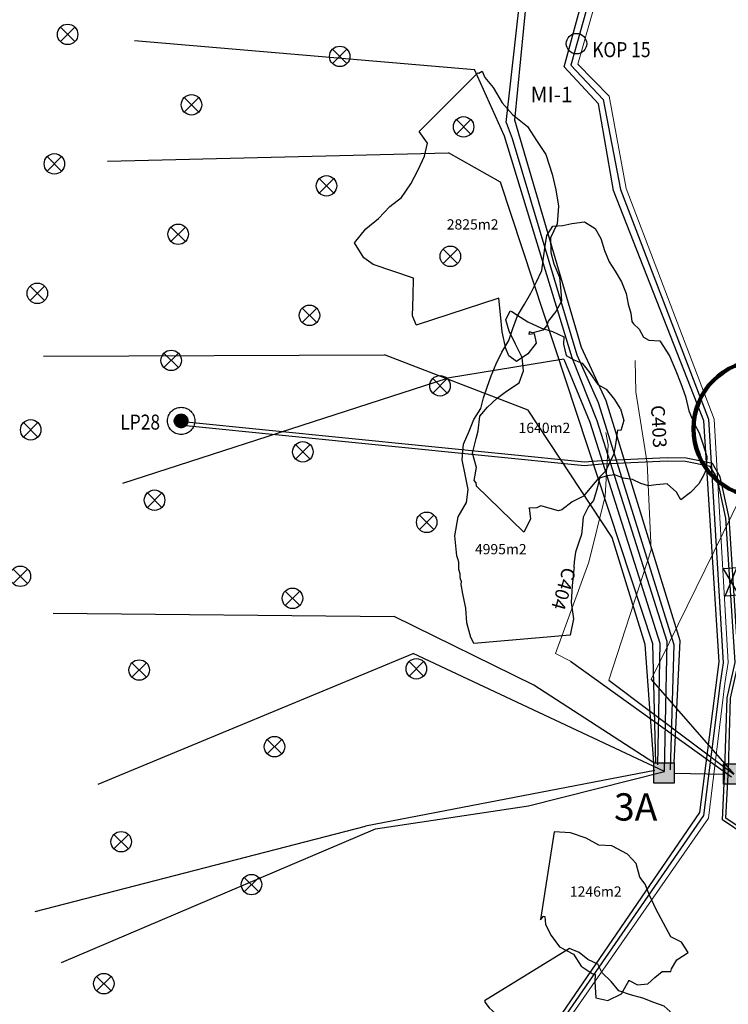
# Model space of a CAD drawing. Units: millimetres. Extents: x 729 to 601744, y -452 to 11630248.
# Drawn here: x 299678 to 299886, y 5815063 to 5815352 of the extents above; entities that cross this region are included whole.
import ezdxf
from ezdxf.enums import TextEntityAlignment as Align

# ---------------------------------------------------------------- set-up
doc = ezdxf.new("R2010")
doc.units = ezdxf.units.MM
doc.linetypes.add('PHANTOM2', pattern=[31.75, 15.875, -3.175, 3.175, -3.175, 3.175, -3.175])
for name, color, linetype, lineweight in [('ACTIVE TIP FACE FOOTPRINT-1', 3, 'Continuous', 25), ('CIRCLES_INFLUENCE RADIUS', 3, 'Continuous', 120), ('DESIGN_1-AIR-063', 3, 'AIR', 15), ('NEW-HWELL', 200, 'HOT_WATER_SUPPLY', 15), ('OLD160', 5, 'Continuous', 20), ('REV C-AIR-063', 3, 'AIR', 25), ('REV C_HW LINE', 200, 'HOT_WATER_SUPPLY', 25), ('REV K_WELLS', 1, 'Continuous', 25)]:
    doc.layers.add(name, color=color, linetype=linetype, lineweight=lineweight)
for name, color, linetype in [('ACTIVE TIP FACE FOOTPRINT-10-11-17', 131, 'Continuous'), ('ACTIVE TIP FACE FOOTPRINT-2', 40, 'Continuous'), ('ACTIVE TIP FACE FOOTPRINT-28-11-17', 241, 'Continuous'), ('ACTIVE TIP FACE FOOTPRINT-3-11-17', 20, 'Continuous'), ('DESIGN_1-400mm HEADER', 40, 'Continuous'), ('DESIGN_1-90mm-LEACHATE-RETURN', 200, 'LEACHATE'), ('DESIGN_1-BLK-70', 7, 'Continuous'), ('DESIGN_1-KNOCK OUT POT', 210, 'Continuous'), ('KNOCK-OUT-POT', 210, 'Continuous'), ('OLD125', 12, 'Continuous'), ('OLD90FLOW', 200, 'Continuous'), ('OLDWELLS', 1, 'Continuous'), ('REV C-90mm FLOW', 200, 'Continuous'), ('REV C-FLOW 90', 200, 'Continuous'), ('REV C-ISOLATION VALVE', 7, 'Continuous'), ('REV C-PIT-LEACHATE 25', 94, 'PHANTOM2'), ('REV F-90mm FLOW LINE', 200, 'Continuous'), ('REV F-HORI WELL', 200, 'HOT_WATER_SUPPLY'), ('WELL_NAME', 1, 'Continuous')]:
    doc.layers.add(name, color=color, linetype=linetype)
doc.styles.add('RSO', font='arial.ttf')
doc.styles.add('SOLID', font='Helv.shx', dxfattribs={"oblique": 1.17516e-08})
doc.styles.get("Standard").update_dxf_attribs({"font": 'arial.ttf'})
doc.linetypes.add('AIR', pattern='A,5,-5,["AIR",Standard,S=1,R=0,X=-3.5,Y=-0.5],-0.2', length=10.2)
doc.linetypes.add('HOT_WATER_SUPPLY', pattern='A,0.5,-0.2,["HW",Standard,S=0.1,R=0,X=-0.1,Y=-0.05],-0.2', length=0.9)
doc.linetypes.add('LEACHATE', pattern='A,5,-5,["LE",Standard,S=1,R=0,X=-3.5,Y=-0.5],-0.2', length=10.2)

# ---------------------------------------------------------------- blocks, each defined once
blk = doc.blocks.new('WellHead_Stn')
at = {"linetype": 'Continuous', "ltscale": 2.5}
blk.add_hatch(color=0, dxfattribs=at).paths.add_polyline_path([(-1.5, 1.5), (-1.5, -1.5), (1.5, -1.5), (1.5, 1.5)])
at = {"color": 0}
blk.add_lwpolyline([(-1.5, -1.5), (-1.5, 1.5), (1.5, 1.5), (1.5, -1.5)], close=True, dxfattribs=at)
at = {"color": 0, "style": 'SOLID'}
blk.add_attdef('SO', (2.41, -1.9), '', height=4, dxfattribs=at)
at = {"color": 0, "style": 'RSO', "width": 0.85, "flags": 1}
blk.add_attdef('DATE', (2.41, -4.9), '', height=2.2, dxfattribs=at)
blk = doc.blocks.new('*X18')
at = {"color": 0}
for p, q in [((-1, 0.06), (-0.06, 1)), ((-0.99, -0.11), (0.11, 0.99)), ((-0.97, -0.26), (0.26, 0.97)), ((-0.96, 0.28), (-0.28, 0.96)), ((-0.92, -0.39), (0.39, 0.92)), ((-0.86, -0.51), (0.51, 0.86)), ((-0.79, -0.61), (0.61, 0.79)), ((-0.71, -0.71), (0.71, 0.71)), ((-0.61, -0.79), (0.79, 0.61)), ((-0.51, -0.86), (0.86, 0.51)), ((-0.39, -0.92), (0.92, 0.39)), ((-0.26, -0.97), (0.97, 0.26)), ((-0.11, -0.99), (0.99, 0.11)), ((0.06, -1), (1, -0.06)), ((0.28, -0.96), (0.96, -0.28))]:
    blk.add_line(p, q, dxfattribs=at)
blk = doc.blocks.new('Leachate_Pit')
at = {"color": 0}
for radius in [2, 1]:
    blk.add_circle((0, 0), radius, dxfattribs=at)
blk.add_blockref('*X18', (0, 0), dxfattribs=at)
at = {"color": 0, "style": 'RSO', "width": 0.85}
blk.add_attdef('SO', (2.5, 0), '', height=2.2, dxfattribs=at)
at = {"color": 0, "style": 'RSO', "width": 0.85, "flags": 1}
for tag, p in [('FLOW_LINE_SIZE', (2.5, -3)), ('OTHER_FLINE_SIZE', (2.5, -6)), ('COMMENTS', (2.5, -9)), ('SITE_NAME', (2.5, -12))]:
    blk.add_attdef(tag, p, '', height=2.2, dxfattribs=at)
blk = doc.blocks.new('Valve_Pit')
at = {"color": 0}
for p, q in [((-2, 1), (2, -1)), ((2, 1), (-2, -1)), ((-2, -1), (-2, 1)), ((2, -1), (2, 1))]:
    blk.add_line(p, q, dxfattribs=at)
at = {"color": 7, "style": 'RSO', "width": 0.85}
blk.add_attdef('SO', (2.39, -0.98), '', height=2, dxfattribs=at)
blk = doc.blocks.new('A$C563F36FC')
blk.add_lwpolyline([(11.51, 64.67), (11.97, 64.33), (13.02, 63.65), (16.24, 61.65), (20.22, 59.81), (23.47, 58.77), (26.72, 57.19), (26.66, 55.08), (27.42, 51.76), (29.73, 50.51), (32.14, 49.5), (34.32, 46.8), (36.7, 43.3), (39.13, 41.88), (41.56, 38.86), (43.17, 36.29), (43.38, 36.17), (44.31, 32.76), (43.45, 29.83), (42.52, 29.9), (41.9, 25.66), (41.4, 22.98), (38.99, 17.85), (36.96, 15.95), (34.81, 13.4), (32.53, 10.52), (29.15, 8.86), (26.18, 6.51), (25.18, 6.28), (20.06, 7.69), (18.87, 7.13), (16.64, 6.99), (16.58, 7.15), (16.97, 3.76), (15.05, 0), (1.09, 13.61), (1.15, 13.54), (1.03, 14.42), (0.44, 15.16), (1.14, 18.98), (0, 23.19), (1.03, 27.48), (1.67, 29.71), (2.11, 33.97), (4.4, 36.66), (7.17, 39.27), (9.92, 41.28), (13.62, 43.73), (14.9, 47.31), (14.51, 51.13), (12.55, 55.07), (10.7, 58.91), (9.78, 62.22), (11.01, 64.81), (11.51, 64.67)])
blk = doc.blocks.new('A$C73CB083D')
blk.add_lwpolyline([(37.46, 85.07), (38.21, 83.21), (40.63, 80.21), (43.27, 75.75), (46.33, 72.37), (50.71, 68.86), (53.36, 64.7), (56.02, 60.58), (57.91, 54.8), (59, 50.29), (59.73, 45.49), (59.39, 40.28), (57.47, 36.22), (57.53, 31.86), (58.45, 28.55), (60.08, 24.71), (60.46, 20.54), (60.67, 17.64), (59.01, 14.56), (56.79, 11.74), (56.34, 10.46), (55.2, 9.17), (52.27, 8.37), (51.16, 8.64), (51.21, 8.42), (51.06, 7.98), (52.67, 8.12), (53.19, 5.32), (50.77, 2.23), (47.43, 0), (45.19, 1.6), (44.36, 3.77), (43.26, 8.64), (42.75, 13.71), (42.26, 18.47), (18.04, 10.61), (18.1, 10.64), (18.13, 10.65), (18.12, 10.72), (16.98, 13.34), (17.15, 19.14), (17.29, 24.42), (5.47, 28.41), (2.77, 30.35), (0, 34.77), (3.34, 38.86), (7.04, 41.81), (10.36, 45.37), (13.77, 48.01), (16.54, 52.03), (18.62, 56.11), (20.54, 60.12), (21.4, 63.98), (18.97, 67.39), (36.17, 84.59), (36.48, 84.48), (37.46, 85.07)])
blk = doc.blocks.new('A$C08C81DB1')
blk.add_lwpolyline([(0.92, 24.66), (1.23, 24.61), (1.48, 22.27), (3.11, 19.01), (5.6, 15.68), (9.65, 13.54), (11.95, 10.05), (15.17, 7.84), (16.02, 7.55), (15.93, 5.57), (16.23, 0.74), (19.7, 0), (23.76, 1.96), (25.95, 5.92), (25.94, 5.84), (28.41, 4.52), (31.47, 4.87), (33.53, 6.69), (35.62, 8.43), (38.15, 8.49), (38.41, 9.23), (39.93, 11.93), (43.27, 13.99), (41.32, 17.02), (38.18, 18.67), (36.04, 22.62), (33.9, 26.6), (31.93, 30.79), (30.63, 34.08), (29.09, 36.12), (27.99, 40.11), (25.44, 42.82), (20.87, 45.27), (17.07, 45.47), (13.38, 47.49), (8.77, 49.11), (3.97, 49.42), (0, 23.73), (0.01, 23.57), (0.92, 24.66)])
blk = doc.blocks.new('A$C467904EC')
blk.add_lwpolyline([(54.35, 37.51), (54.38, 37.73), (54.39, 37.76), (54.38, 37.81), (54.38, 37.85), (54.38, 37.98), (52.61, 39.5), (49.57, 40.62), (46.32, 41.87), (42.73, 42.81), (39.35, 44.03), (37.03, 46.77), (34.42, 49.32), (33.12, 51.82), (30.2, 53.21), (27.71, 55.26), (24.85, 56.47), (0, 41.12), (0.03, 41.04), (0.04, 40.74), (1.35, 39.05), (3.99, 36.7), (5.7, 33.37), (7.68, 30.5), (9.38, 27.81), (11.21, 24.93), (12.04, 22.44), (12.2, 19.99), (12.52, 17.89), (13.1, 15.9), (14.75, 13.52), (16.36, 10.14), (18.95, 7.75), (21.48, 5.91), (24.01, 4.74), (27.35, 3.11), (30.65, 1.5), (33, 0), (58.03, 8.31), (57.2, 11.42), (56.64, 15.82), (55.95, 19.55), (55.77, 19.85), (54.82, 32.68), (54.84, 32.73), (54.85, 32.79), (54.75, 33.88), (54.11, 36.97), (54.33, 37.22), (54.35, 37.51)])
blk = doc.blocks.new('A$C094F0237')
blk.add_lwpolyline([(1.51, 20.42), (1.2, 21.64), (1.14, 22.96), (1.17, 23.82), (0.84, 24.79), (0.55, 25.7), (0, 31.48), (0.92, 37.04), (3.39, 41.27), (3.86, 45.12), (3.01, 49.47), (2.11, 53.83), (2.51, 58.34), (4.23, 62.15), (5.57, 65.64), (7.61, 68.87), (8.4, 71.94), (9.43, 75.06), (10.62, 78.37), (12.13, 81.92), (13.78, 85.37), (15.78, 88.79), (16.96, 92.27), (18.35, 95.94), (20.4, 99.42), (22.29, 102.62), (23.86, 105.74), (25.44, 109.29), (26.01, 113), (26.47, 116.46), (26.92, 119.53), (28.68, 122.23), (31.62, 122.46), (34.3, 123), (37.93, 123.55), (41.09, 121.54), (42.75, 118.66), (43.86, 115.11), (45.25, 111.85), (46.98, 109.07), (48.79, 105.96), (50.15, 102.57), (50.8, 99.41), (51.54, 96.76), (51.81, 94.33), (52.33, 93.66), (54.02, 92.12), (55.25, 89.76), (56.8, 88.9), (60.06, 88.66), (62.93, 84.24), (64.73, 79.88), (66.24, 76.19), (67.56, 72.33), (68.59, 68.15), (70.14, 64.45), (71.6, 61.68), (72.64, 58.51), (73.86, 54.78), (73.6, 50.95), (72.85, 49.18), (71.52, 46.71), (68.99, 44.19), (66.25, 42.05), (64.92, 44.3), (62.23, 46.76), (58.97, 46.49), (56.73, 46.21), (54.47, 46.82), (52, 48.07), (49.35, 48.38), (46.84, 49.41), (44.51, 49.08), (42.33, 48.43), (41.69, 45.52), (40.59, 41.9), (39.15, 40.11), (37.63, 37.02), (37.32, 33.77), (37.12, 31.89), (36.35, 29.68), (35.32, 26.74), (34.93, 23.94), (34.82, 22.4), (34.95, 22.1), (34.83, 21.79), (34.33, 16.99), (34.04, 11.99), (34.77, 7.21), (33.78, 2.41), (5.53, 0), (5.32, 0.45), (5.28, 0.51), (5.23, 0.57), (5.22, 0.64), (4.7, 1.75), (3.5, 6.01), (3.24, 10.37), (2.34, 14.54), (1.85, 17.26), (1.92, 18.09), (1.6, 18.79), (1.5, 19.5), (1.51, 20.42)])
blk = doc.blocks.new('KOP')
at = {"layer": 'KNOCK-OUT-POT', "color": 0}
blk.add_circle((0, 0), 1.5, dxfattribs=at)
blk.add_attdef('KOP', (2.49, -1.45), '', height=3, dxfattribs=at)
blk = doc.blocks.new('Well')
at = {"layer": 'WELL_NAME', "color": 0, "linetype": 'ByBlock'}
for p, q in [((-1.06, -1.06), (1.06, 1.06)), ((1.06, -1.06), (-1.06, 1.06))]:
    blk.add_line(p, q, dxfattribs=at)
blk.add_circle((0, 0), 1.5, dxfattribs=at)
at = {"layer": 'WELL_NAME', "color": 0, "style": 'RSO', "width": 0.85}
blk.add_attdef('SO', (-1.78, -4.46), '', height=2.2, dxfattribs=at)
at = {"layer": 'WELL_NAME', "color": 0, "style": 'RSO', "width": 0.85, "flags": 1}
for tag, p in [('STRING_SIZE', (-1.78, -7.46)), ('OTHER_STNG_SIZE', (-1.78, -10.46)), ('DEPTH', (-1.78, -13.46)), ('FLOW_LINE_SIZE', (-1.78, -16.46)), ('OTHER_FLINE_SIZE', (-1.78, -19.46)), ('DATE', (-1.78, -22.46))]:
    blk.add_attdef(tag, p, '', height=2.2, dxfattribs=at)

msp = doc.modelspace()

# ---------------------------------------------------------------- linework, layer by layer
at = {"layer": 'CIRCLES_INFLUENCE RADIUS'}
msp.add_circle((299895.73, 5815231.71), 20, dxfattribs=at)
at = {"layer": 'DESIGN_1-400mm HEADER'}
msp.add_lwpolyline([(299816.7, 5815030.24), (299877.59, 5815119.23), (299883.23, 5815163.36), (299878.83, 5815233.99), (299852.36, 5815301.53), (299847.91, 5815326.86), (299837.82, 5815337.7), (299856.76, 5815407.45), (299854.89, 5815447.33)], dxfattribs=at)
at = {"layer": 'DESIGN_1-90mm-LEACHATE-RETURN'}
for points in [[(299856.55, 5815445.81), (299858.81, 5815406.04), (299839.83, 5815338.2), (299849.27, 5815328.13), (299854.33, 5815301.78), (299880.11, 5815234.46), (299884.46, 5815163.13), (299884.46, 5815163.13), (299883.58, 5815157.19)], [(299883.58, 5815157.19), (299878.69, 5815118.38), (299817.31, 5815029.49), (299705.19, 5814922.02), (299700.49, 5814869.02), (299694.36, 5814833.26), (299687.34, 5814796.57), (299679.55, 5814757.34), (299674.62, 5814727), (299669.99, 5814684.14), (299669.37, 5814671.16)]]:
    msp.add_lwpolyline(points, dxfattribs=at)
at = {"layer": 'DESIGN_1-AIR-063'}
for points in [[(299858.7, 5815444.16), (299861.02, 5815405.85), (299841.89, 5815338.54), (299851.01, 5815329.11), (299856.02, 5815302.09), (299881.79, 5815234.53), (299885.89, 5815163.16), (299884.91, 5815157.04)], [(299884.91, 5815157.04), (299880.11, 5815117.57), (299818.23, 5815028.49), (299706.67, 5814921.54), (299703.99, 5814894.74), (299701.9, 5814868.78), (299692.35, 5814814), (299689.03, 5814795.77), (299683.18, 5814766.2), (299680.16, 5814752.89), (299675.94, 5814724.54), (299672.57, 5814695.33), (299671.24, 5814683.83), (299670.8, 5814671.04)]]:
    msp.add_lwpolyline(points, dxfattribs=at)
at = {"layer": 'NEW-HWELL', "ltscale": 20}
for p, q in [((299858.67, 5815251.73), (299858.9, 5815242.49)), ((299858.9, 5815242.49), (299862.2, 5815221.65)), ((299862.2, 5815221.65), (299863.36, 5815196.17)), ((299863.36, 5815196.17), (299850.98, 5815158.04))]:
    msp.add_line(p, q, dxfattribs=at)
msp.add_lwpolyline([(299850.05, 5815230.62), (299850.74, 5815226.95), (299849.87, 5815211.93), (299845.08, 5815192.55), (299835.34, 5815165.83), (299839.69, 5815163.55)], dxfattribs=at)
at = {"layer": 'OLD125', "ltscale": 2}
for p, q in [((299863.4, 5815158.23), (299887.53, 5815130.49)), ((299870.11, 5815130.8), (299884.53, 5815130.49))]:
    msp.add_line(p, q, dxfattribs=at)
at = {"layer": 'OLD160', "ltscale": 2.5}
msp.add_line((299863.4, 5815158.23), (299912.57, 5815258.66), dxfattribs=at)
at = {"layer": 'OLD90FLOW'}
for p, q in [((299839.69, 5815163.55), (299886.93, 5815129.69)), ((299850.98, 5815158.04), (299887.53, 5815130.49))]:
    msp.add_line(p, q, dxfattribs=at)
at = {"layer": 'REV C-90mm FLOW', "ltscale": 20}
for p, q in [((299820.82, 5815321.38), (299825.22, 5815360.45)), ((299820.38, 5815317.43), (299811.63, 5815336.93)), ((299840.18, 5815252.45), (299820.38, 5815317.43)), ((299837.78, 5815252.06), (299803.64, 5815246.53)), ((299868.04, 5815169.39), (299847.55, 5815234.04)), ((299867.22, 5815131.27), (299868.04, 5815169.39)), ((299867.22, 5815131.27), (299793.61, 5815165.87)), ((299827.37, 5815121.17), (299867.22, 5815131.27)), ((299782.54, 5815114.47), (299827.37, 5815121.17))]:
    msp.add_line(p, q, dxfattribs=at)
at = {"layer": 'REV C-90mm FLOW'}
for p, q in [((299820.82, 5815321.38), (299822.65, 5815316.78)), ((299822.65, 5815316.78), (299841.61, 5815253.34)), ((299841.61, 5815253.34), (299847.79, 5815239.35)), ((299837.78, 5815252.06), (299845.4, 5815233.66)), ((299847.55, 5815234.04), (299840.18, 5815252.45)), ((299847.79, 5815239.35), (299869.99, 5815168.49)), ((299845.4, 5815233.66), (299865.92, 5815168.86)), ((299865.92, 5815168.86), (299865.25, 5815133.18)), ((299869.99, 5815168.49), (299868.96, 5815131.71))]:
    msp.add_line(p, q, dxfattribs=at)
at = {"layer": 'REV C-AIR-063', "linetype": 'AIR'}
msp.add_lwpolyline([(299954.58, 5815075.69), (299930.03, 5815095.51), (299908.69, 5815106.78), (299891.16, 5815112.37), (299884.23, 5815117.11), (299884.98, 5815132.08), (299885.64, 5815152.87), (299887.98, 5815163.22), (299885.21, 5815205.49), (299882.65, 5815217.27), (299880.65, 5815220.6), (299873.45, 5815222.09), (299868.08, 5815222.16), (299848.85, 5815221.28), (299843.77, 5815220.84), (299727.03, 5815232.57)], dxfattribs=at)
at = {"layer": 'REV C-FLOW 90', "linetype": 'LEACHATE'}
msp.add_lwpolyline([(299955.75, 5815076.1), (299930.58, 5815096.34), (299909.08, 5815107.71), (299891.6, 5815113.28), (299885.26, 5815117.62), (299885.98, 5815132.04), (299886.64, 5815152.74), (299888.99, 5815163.14), (299886.21, 5815205.63), (299883.59, 5815217.64), (299881.28, 5815221.5), (299873.56, 5815223.09), (299868.06, 5815223.16), (299848.79, 5815222.28), (299843.78, 5815221.85), (299727.13, 5815233.57)], dxfattribs=at)
at = {"layer": 'REV C_HW LINE', "linetype": 'HOT_WATER_SUPPLY', "ltscale": 20}
for p, q in [((299711.99, 5815345.42), (299811.63, 5815336.93)), ((299708.5, 5815215.73), (299803.64, 5815246.53)), ((299701.27, 5815127.49), (299793.61, 5815165.87)), ((299690.55, 5815075.26), (299782.54, 5815114.47))]:
    msp.add_line(p, q, dxfattribs=at)
at = {"layer": 'REV F-90mm FLOW LINE'}
for p, q in [((299823.4, 5815322.15), (299828.68, 5815376.1)), ((299842.89, 5815255.54), (299823.4, 5815322.15)), ((299819.17, 5815303.91), (299804.01, 5815312.55)), ((299863.88, 5815168.7), (299819.17, 5815303.91)), ((299827.33, 5815237.09), (299785.26, 5815253.38)), ((299850.14, 5815239.84), (299842.89, 5815255.54)), ((299871.84, 5815169.52), (299850.14, 5815239.84)), ((299851.88, 5815199.79), (299827.33, 5815237.09)), ((299861.55, 5815168.46), (299851.88, 5815199.79)), ((299828.97, 5815156.58), (299788.09, 5815176.7)), ((299864.11, 5815133.8), (299861.55, 5815168.46)), ((299864.73, 5815133.56), (299863.88, 5815168.7)), ((299870.11, 5815133.8), (299871.84, 5815169.52)), ((299864.11, 5815133.8), (299828.97, 5815156.58)), ((299864.4, 5815131.52), (299779.64, 5815115.26))]:
    msp.add_line(p, q, dxfattribs=at)
at = {"layer": 'REV F-HORI WELL', "ltscale": 20}
for p, q in [((299704.04, 5815310.07), (299804.01, 5815312.55)), ((299685.26, 5815252.96), (299785.26, 5815253.38)), ((299688.09, 5815177.67), (299788.09, 5815176.7)), ((299682.81, 5815090.27), (299779.64, 5815115.26))]:
    msp.add_line(p, q, dxfattribs=at)

# ---------------------------------------------------------------- block references
at = {"layer": 'ACTIVE TIP FACE FOOTPRINT-1'}
msp.add_blockref('A$C563F36FC', (299811.01, 5815201.39), dxfattribs=at)
at = {"layer": 'ACTIVE TIP FACE FOOTPRINT-10-11-17'}
msp.add_blockref('A$C467904EC', (299814.56, 5815022.96), dxfattribs=at)
at = {"layer": 'ACTIVE TIP FACE FOOTPRINT-2'}
msp.add_blockref('A$C73CB083D', (299776.42, 5815251.44), dxfattribs=at)
at = {"layer": 'ACTIVE TIP FACE FOOTPRINT-28-11-17'}
msp.add_blockref('A$C094F0237', (299805.84, 5815168.79), dxfattribs=at)
at = {"layer": 'ACTIVE TIP FACE FOOTPRINT-3-11-17'}
msp.add_blockref('A$C08C81DB1', (299830.93, 5815064.18), dxfattribs=at)
at = {"layer": 'DESIGN_1-KNOCK OUT POT', "ltscale": 2.5}
ref = msp.add_blockref('KOP', (299841.47, 5815344.53), dxfattribs=dict(at, xscale=2, yscale=2, zscale=2))
ref.add_attrib('SO', 'KOP 15', (299846.06, 5815340.57), dxfattribs={"layer": '0', "color": 0, "height": 4.4, "style": 'RSO', "width": 0.85})
at = {"layer": 'OLDWELLS', "linetype": 'Continuous'}
ref = msp.add_blockref('WellHead_Stn', (299887.53, 5815130.49), dxfattribs=dict(at, xscale=2, yscale=2, zscale=2))
ref.add_attrib('SO', '2C', (299894.32, 5815133.45), dxfattribs={"layer": '0', "color": 0, "height": 8, "style": 'SOLID'})
ref = msp.add_blockref('WellHead_Stn', (299867.11, 5815130.8), dxfattribs=dict(at, xscale=2, yscale=2, zscale=2))
ref.add_attrib('SO', '3A', (299852.47, 5815116.87), dxfattribs={"layer": '0', "color": 0, "height": 8, "style": 'SOLID'})
at = {"layer": 'REV C-ISOLATION VALVE', "xscale": -2.000000000294316, "yscale": 2.000000000766157, "zscale": 2, "rotation": 94.01288567342418}
msp.add_blockref('Valve_Pit', (299886.74, 5815186.77), dxfattribs=at)
at = {"layer": 'REV C-PIT-LEACHATE 25', "linetype": 'Continuous'}
ref = msp.add_blockref('Leachate_Pit', (299725.62, 5815233.98), dxfattribs=dict(at, xscale=2, yscale=2, zscale=2))
ref.add_attrib('SO', 'LP28', (299707.79, 5815231.43), dxfattribs={"layer": '0', "color": 0, "height": 4.4, "style": 'RSO', "width": 0.85})
at = {"layer": 'REV K_WELLS', "linetype": 'Continuous', "xscale": 2, "yscale": 2, "zscale": 2}
for p in [(299692.36, 5815347.24), (299772.1, 5815340.79), (299728.65, 5815326.61), (299808.39, 5815320.14), (299688.48, 5815309.31), (299768.22, 5815302.86), (299724.77, 5815288.68), (299804.51, 5815282.21), (299683.49, 5815271.37), (299763.23, 5815264.92), (299722.71, 5815251.71), (299801.48, 5815244.27), (299681.55, 5815231.37), (299761.29, 5815224.92), (299717.84, 5815210.74), (299797.58, 5815204.27), (299678.5, 5815188.45), (299758.24, 5815182), (299713.34, 5815160.98), (299794.54, 5815161.35), (299752.98, 5815138.52), (299708.07, 5815110.68), (299746.24, 5815098.11), (299702.96, 5815069.08)]:
    msp.add_blockref('Well', p, dxfattribs=at)

# ---------------------------------------------------------------- texts
at = {"layer": 'ACTIVE TIP FACE FOOTPRINT-1', "insert": (299824.5, 5815233.45), "char_height": 3, "attachment_point": 1}
msp.add_mtext_dynamic_manual_height_columns('1640m2', width=10.0143, gutter_width=15, heights=[0], dxfattribs=at)
at = {"layer": 'ACTIVE TIP FACE FOOTPRINT-2', "insert": (299803.46, 5815293.07), "char_height": 3, "attachment_point": 1}
msp.add_mtext_dynamic_manual_height_columns('2825m2', width=10.0143, gutter_width=15, heights=[0], dxfattribs=at)
at = {"layer": 'ACTIVE TIP FACE FOOTPRINT-28-11-17', "insert": (299811.71, 5815197.9), "char_height": 3, "attachment_point": 1}
msp.add_mtext_dynamic_manual_height_columns('4995m2', width=10.0143, gutter_width=15, heights=[0], dxfattribs=at)
at = {"layer": 'ACTIVE TIP FACE FOOTPRINT-3-11-17', "insert": (299839.54, 5815097.57), "char_height": 3, "attachment_point": 1}
msp.add_mtext_dynamic_manual_height_columns('1246m2', width=10.0143, gutter_width=15, heights=[0], dxfattribs=at)
at = {"layer": 'DESIGN_1-BLK-70', "ltscale": 2.5, "insert": (299828.01, 5815331.88), "char_height": 4.5, "attachment_point": 1, "style": 'RSO'}
msp.add_mtext_dynamic_manual_height_columns('MI-1', width=19.6123, gutter_width=15, heights=[0], dxfattribs=at)
at = {"layer": 'OLDWELLS', "ltscale": 20, "style": 'RSO'}
for s, rotation, p in [('C403', 273.0685, (299865.95, 5815226.07)), ('C404', 253.8874, (299835.97, 5815178.76))]:
    msp.add_text(s, height=4, rotation=rotation, dxfattribs=at).set_placement(p, align=Align.MIDDLE_RIGHT)

doc.saveas('drawing.dxf')
